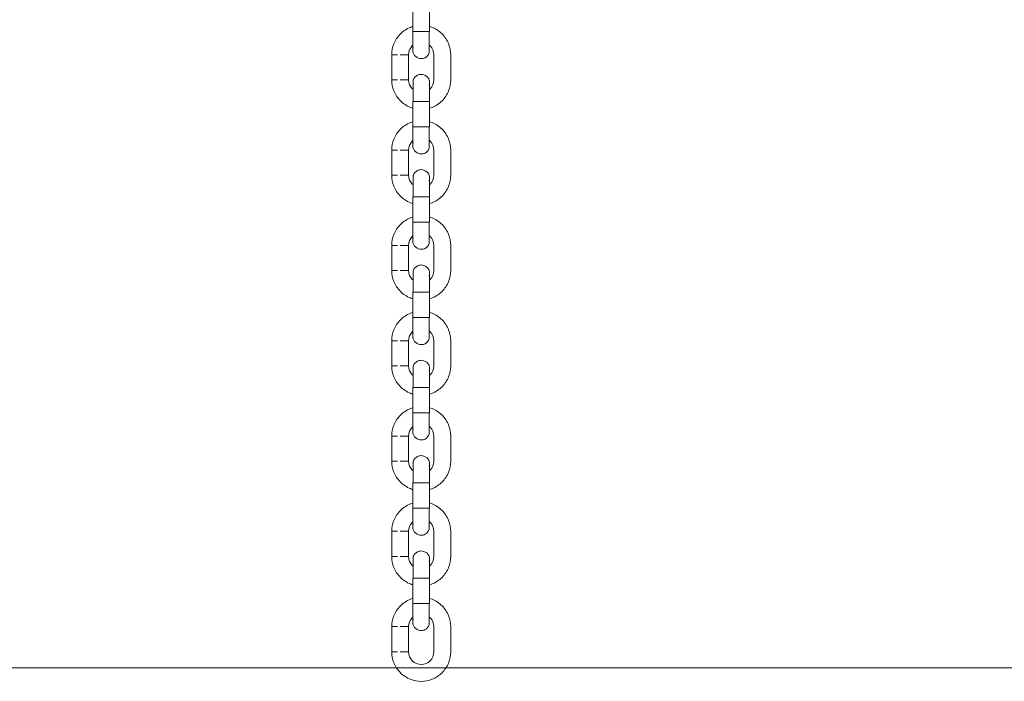
# Model space of a CAD drawing. Units: millimetres. Extents: x 12 to 284, y 10 to 190.
# Drawn here: x 179 to 181, y 140 to 142 of the extents above; entities that cross this region are included whole.
import ezdxf

# ---------------------------------------------------------------- set-up
doc = ezdxf.new("R2010")
doc.units = ezdxf.units.MM
doc.header["$MEASUREMENT"] = 0
doc.layers.add('Draufsicht', color=7, linetype='Continuous', lineweight=0)

msp = doc.modelspace()

# ---------------------------------------------------------------- linework, layer by layer
at = {"layer": 'Draufsicht', "color": 7, "lineweight": 18}
for p, q in [((180.1512, 141.4929), (180.1512, 141.538)), ((180.1812, 141.538), (180.1812, 141.4929)), ((180.1512, 141.4929), (180.1517, 141.4929)), ((180.1812, 141.4929), (180.1807, 141.4929)), ((180.1137, 141.4064), (180.1137, 141.4515)), ((180.1437, 141.4064), (180.1437, 141.4515)), ((180.1887, 141.4064), (180.1887, 141.4515)), ((180.2187, 141.4515), (180.2187, 141.4064)), ((180.1512, 141.323), (180.1512, 141.368)), ((180.1805, 141.368), (180.1812, 141.3675)), ((180.1812, 141.368), (180.1812, 141.323)), ((180.1512, 141.323), (180.1517, 141.323)), ((180.1812, 141.323), (180.1807, 141.323)), ((180.1137, 141.2365), (180.1137, 141.2815)), ((180.1437, 141.2365), (180.1437, 141.2815)), ((180.1887, 141.2365), (180.1887, 141.2815)), ((180.2187, 141.2815), (180.2187, 141.2365)), ((180.1512, 141.153), (180.1512, 141.198)), ((180.1805, 141.198), (180.1813, 141.1975)), ((180.1812, 141.198), (180.1812, 141.153)), ((180.1512, 141.153), (180.1517, 141.153)), ((180.1812, 141.153), (180.1807, 141.153)), ((180.1137, 141.0665), (180.1137, 141.1115)), ((180.1437, 141.0665), (180.1437, 141.1115)), ((180.1887, 141.0665), (180.1887, 141.1115)), ((180.2187, 141.1115), (180.2187, 141.0665)), ((180.1512, 140.983), (180.1512, 141.028)), ((180.1805, 141.028), (180.1812, 141.0275)), ((180.1812, 141.028), (180.1812, 140.983)), ((180.1512, 140.983), (180.1517, 140.983)), ((180.1812, 140.983), (180.1807, 140.983)), ((180.1137, 140.8965), (180.1137, 140.9414)), ((180.1437, 140.8965), (180.1437, 140.9414)), ((180.1887, 140.8965), (180.1887, 140.9414)), ((180.2187, 140.9414), (180.2187, 140.8965)), ((180.1512, 140.8129), (180.1512, 140.8579)), ((180.1805, 140.8579), (180.1812, 140.8575)), ((180.1812, 140.8579), (180.1812, 140.8129)), ((180.1512, 140.8129), (180.1517, 140.8129)), ((180.1812, 140.8129), (180.1807, 140.8129)), ((180.1137, 140.7264), (180.1137, 140.7714)), ((180.1437, 140.7264), (180.1437, 140.7714)), ((180.1887, 140.7264), (180.1887, 140.7714)), ((180.2187, 140.7714), (180.2187, 140.7264)), ((180.1812, 140.7214), (180.1812, 140.7215)), ((180.1512, 140.6429), (180.1512, 140.688)), ((180.1805, 140.688), (180.1812, 140.6875)), ((180.1812, 140.688), (180.1812, 140.6429)), ((180.1512, 140.6429), (180.1517, 140.6429)), ((180.1812, 140.6429), (180.1807, 140.6429)), ((180.1137, 140.5564), (180.1137, 140.6015)), ((180.1437, 140.5564), (180.1437, 140.6015)), ((180.1887, 140.5564), (180.1887, 140.6015)), ((180.2187, 140.6015), (180.2187, 140.5564)), ((180.1812, 140.5513), (180.1812, 140.5516)), ((180.1512, 140.473), (180.1512, 140.518)), ((180.1805, 140.518), (180.1813, 140.5175)), ((180.1812, 140.518), (180.1812, 140.473)), ((180.1512, 140.473), (180.1517, 140.473)), ((180.1812, 140.473), (180.1808, 140.473)), ((180.1137, 140.3865), (180.1137, 140.4315)), ((180.1437, 140.3865), (180.1437, 140.4315)), ((180.1887, 140.3865), (180.1887, 140.4315)), ((180.2187, 140.4315), (180.2187, 140.3865)), ((49.4256, 140.3577), (220.8587, 140.3577))]:
    msp.add_line(p, q, dxfattribs=at)
for points in [[(180.1519, 141.4641), (180.1512, 141.4605), (180.1512, 141.4595)], [(180.1805, 141.3968), (180.1812, 141.4004), (180.1812, 141.401)], [(180.1519, 141.368), (180.1516, 141.368), (180.1514, 141.368), (180.1513, 141.368), (180.1512, 141.368)], [(180.1519, 141.2941), (180.1512, 141.2905), (180.1512, 141.2894)], [(180.1805, 141.2268), (180.1812, 141.2304), (180.1812, 141.231)], [(180.1519, 141.198), (180.1516, 141.198), (180.1514, 141.198), (180.1513, 141.198), (180.1512, 141.198)], [(180.1519, 141.1241), (180.1512, 141.1205), (180.1512, 141.1196)], [(180.1805, 141.0568), (180.1812, 141.0604), (180.1812, 141.061)], [(180.1519, 141.028), (180.1516, 141.028), (180.1514, 141.028), (180.1513, 141.028), (180.1512, 141.028)], [(180.1519, 140.9541), (180.1512, 140.9505), (180.1512, 140.9497)], [(180.1805, 140.8868), (180.1812, 140.8904), (180.1812, 140.891)], [(180.1519, 140.8579), (180.1516, 140.8579), (180.1514, 140.8579), (180.1513, 140.8579), (180.1512, 140.8579)], [(180.1519, 140.7841), (180.1512, 140.7805), (180.1512, 140.7797)], [(180.1805, 140.7168), (180.1812, 140.7204), (180.1812, 140.721)], [(180.1519, 140.688), (180.1516, 140.688), (180.1514, 140.688), (180.1513, 140.688), (180.1512, 140.688)], [(180.1519, 140.6141), (180.1512, 140.6105), (180.1512, 140.6097)], [(180.1805, 140.5468), (180.1812, 140.5504), (180.1812, 140.551)], [(180.1519, 140.518), (180.1516, 140.518), (180.1514, 140.518), (180.1513, 140.518), (180.1512, 140.518)], [(180.1519, 140.4441), (180.1512, 140.4405), (180.1512, 140.4395)]]:
    msp.add_lwpolyline(points, dxfattribs=at)
for points, knots in [([(180.1137, 141.4515), (180.1137, 141.4581), (180.115, 141.4646), (180.1174, 141.4708), (180.12, 141.4774), (180.124, 141.4835), (180.1291, 141.4886), (180.1342, 141.4937), (180.1402, 141.4976), (180.1469, 141.5003), (180.1483, 141.5008), (180.1497, 141.5013), (180.1512, 141.5018)], [0, 0, 0, 0, 1, 1, 1, 2, 2, 2, 3, 3, 3, 4, 4, 4, 4]), ([(180.1813, 141.5017), (180.1827, 141.5013), (180.1841, 141.5008), (180.1855, 141.5003), (180.1922, 141.4976), (180.1983, 141.4937), (180.2033, 141.4886), (180.2084, 141.4835), (180.2124, 141.4774), (180.215, 141.4708), (180.2175, 141.4646), (180.2187, 141.4581), (180.2187, 141.4515)], [0, 0, 0, 0, 1, 1, 1, 2, 2, 2, 3, 3, 3, 4, 4, 4, 4]), ([(180.1512, 141.4595), (180.1512, 141.4597), (180.1512, 141.4602), (180.1512, 141.4611), (180.1512, 141.4627), (180.1512, 141.4655), (180.1512, 141.4693), (180.1512, 141.4756), (180.1512, 141.4841), (180.1512, 141.4929)], [0, 0, 0, 0, 1, 1, 1, 2, 2, 2, 3, 3, 3, 3]), ([(180.1805, 141.4929), (180.1805, 141.4866), (180.1805, 141.4802), (180.1805, 141.4739), (180.1805, 141.4707), (180.1805, 141.4675), (180.1805, 141.4644), (180.1805, 141.4628), (180.1805, 141.4612), (180.1805, 141.4596), (180.1805, 141.458), (180.1795, 141.4518), (180.1805, 141.4548)], [0, 0, 0, 0, 1, 1, 1, 2, 2, 2, 3, 3, 3, 4, 4, 4, 4]), ([(180.1512, 141.4682), (180.1509, 141.468), (180.1506, 141.4677), (180.1503, 141.4674), (180.1461, 141.4631), (180.1437, 141.4574), (180.1437, 141.4515)], [0, 0, 0, 0, 1, 1, 1, 2, 2, 2, 2]), ([(180.1887, 141.4515), (180.1887, 141.4574), (180.1863, 141.4631), (180.1821, 141.4674), (180.1816, 141.4678), (180.1812, 141.4683), (180.1807, 141.4687)], [0, 0, 0, 0, 1, 1, 1, 2, 2, 2, 2]), ([(180.1287, 141.4515), (180.1312, 141.4515), (180.1337, 141.4515), (180.1362, 141.4515), (180.1375, 141.4515), (180.1387, 141.4515), (180.14, 141.4515), (180.1406, 141.4515), (180.1412, 141.4515), (180.1418, 141.4515), (180.1425, 141.4515), (180.1449, 141.4515), (180.1437, 141.4515)], [0, 0, 0, 0, 1, 1, 1, 2, 2, 2, 3, 3, 3, 4, 4, 4, 4]), ([(180.1805, 141.4548), (180.1792, 141.451), (180.1766, 141.4479), (180.173, 141.4461), (180.1709, 141.445), (180.1686, 141.4445), (180.1662, 141.4445), (180.1646, 141.4445), (180.1631, 141.4447), (180.1616, 141.4452), (180.1578, 141.4464), (180.1547, 141.4491), (180.1528, 141.4526), (180.1522, 141.4539), (180.1518, 141.4552), (180.1515, 141.4565), (180.1514, 141.4572), (180.1513, 141.4578), (180.1512, 141.4585), (180.1512, 141.4594), (180.1512, 141.4595), (180.1512, 141.4595)], [0, 0, 0, 0, 1, 1, 1, 2, 2, 2, 3, 3, 3, 4, 4, 4, 5, 5, 5, 6, 6, 6, 7, 7, 7, 7]), ([(180.1519, 141.4061), (180.1532, 141.4099), (180.1559, 141.413), (180.1594, 141.4148), (180.1615, 141.4159), (180.1638, 141.4164), (180.1662, 141.4164), (180.1678, 141.4164), (180.1693, 141.4162), (180.1708, 141.4157), (180.1746, 141.4145), (180.1778, 141.4118), (180.1796, 141.4083), (180.1802, 141.407), (180.1807, 141.4057), (180.1809, 141.4044), (180.181, 141.4037), (180.1811, 141.4031), (180.1812, 141.4024), (180.1812, 141.4015), (180.1812, 141.4014), (180.1812, 141.4014)], [0, 0, 0, 0, 1, 1, 1, 2, 2, 2, 3, 3, 3, 4, 4, 4, 5, 5, 5, 6, 6, 6, 7, 7, 7, 7]), ([(180.1512, 141.3561), (180.1497, 141.3566), (180.1483, 141.3571), (180.1469, 141.3576), (180.1402, 141.3603), (180.1342, 141.3643), (180.1291, 141.3693), (180.124, 141.3744), (180.12, 141.3805), (180.1174, 141.3871), (180.115, 141.3933), (180.1137, 141.3998), (180.1137, 141.4064)], [0, 0, 0, 0, 1, 1, 1, 2, 2, 2, 3, 3, 3, 4, 4, 4, 4]), ([(180.1287, 141.4064), (180.1312, 141.4064), (180.1337, 141.4064), (180.1362, 141.4064), (180.1375, 141.4064), (180.1387, 141.4064), (180.14, 141.4064), (180.1406, 141.4064), (180.1412, 141.4064), (180.1418, 141.4064), (180.1425, 141.4064), (180.1449, 141.4064), (180.1437, 141.4064)], [0, 0, 0, 0, 1, 1, 1, 2, 2, 2, 3, 3, 3, 4, 4, 4, 4]), ([(180.1437, 141.4064), (180.1437, 141.4005), (180.1461, 141.3948), (180.1503, 141.3905), (180.1508, 141.39), (180.1514, 141.3895), (180.1519, 141.3891)], [0, 0, 0, 0, 1, 1, 1, 2, 2, 2, 2]), ([(180.1519, 141.368), (180.1519, 141.3743), (180.1519, 141.3807), (180.1519, 141.387), (180.1519, 141.3902), (180.1519, 141.3934), (180.1519, 141.3966), (180.1519, 141.3982), (180.1519, 141.3997), (180.1519, 141.4013), (180.1519, 141.4025), (180.1519, 141.4037), (180.1519, 141.405), (180.1519, 141.4053), (180.1512, 141.4061), (180.1519, 141.4061)], [0, 0, 0, 0, 1, 1, 1, 2, 2, 2, 3, 3, 3, 4, 4, 4, 5, 5, 5, 5]), ([(180.1812, 141.4014), (180.1812, 141.4012), (180.1812, 141.4007), (180.1812, 141.3998), (180.1812, 141.3982), (180.1812, 141.3954), (180.1812, 141.3916), (180.1812, 141.3853), (180.1812, 141.3768), (180.1812, 141.368)], [0, 0, 0, 0, 1, 1, 1, 2, 2, 2, 3, 3, 3, 3]), ([(180.2187, 141.4064), (180.2187, 141.3998), (180.2175, 141.3933), (180.215, 141.3871), (180.2124, 141.3805), (180.2084, 141.3744), (180.2033, 141.3693), (180.1983, 141.3643), (180.1922, 141.3603), (180.1855, 141.3576), (180.1841, 141.3571), (180.1827, 141.3566), (180.1813, 141.3562)], [0, 0, 0, 0, 1, 1, 1, 2, 2, 2, 3, 3, 3, 4, 4, 4, 4]), ([(180.1814, 141.3898), (180.1816, 141.3901), (180.1819, 141.3903), (180.1821, 141.3905), (180.1863, 141.3948), (180.1887, 141.4005), (180.1887, 141.4064)], [0, 0, 0, 0, 1, 1, 1, 2, 2, 2, 2]), ([(180.1137, 141.2815), (180.1137, 141.2881), (180.115, 141.2946), (180.1174, 141.3008), (180.12, 141.3074), (180.124, 141.3135), (180.1291, 141.3186), (180.1342, 141.3236), (180.1402, 141.3276), (180.1469, 141.3303), (180.1483, 141.3308), (180.1498, 141.3314), (180.1513, 141.3318)], [0, 0, 0, 0, 1, 1, 1, 2, 2, 2, 3, 3, 3, 4, 4, 4, 4]), ([(180.1812, 141.3318), (180.1827, 141.3313), (180.1841, 141.3308), (180.1855, 141.3303), (180.1922, 141.3276), (180.1983, 141.3236), (180.2033, 141.3186), (180.2084, 141.3135), (180.2124, 141.3074), (180.215, 141.3008), (180.2175, 141.2946), (180.2187, 141.2881), (180.2187, 141.2815)], [0, 0, 0, 0, 1, 1, 1, 2, 2, 2, 3, 3, 3, 4, 4, 4, 4]), ([(180.1512, 141.2895), (180.1512, 141.2897), (180.1512, 141.2902), (180.1512, 141.2911), (180.1512, 141.2927), (180.1512, 141.2955), (180.1512, 141.2993), (180.1512, 141.3056), (180.1512, 141.3141), (180.1512, 141.323)], [0, 0, 0, 0, 1, 1, 1, 2, 2, 2, 3, 3, 3, 3]), ([(180.1805, 141.323), (180.1805, 141.3166), (180.1805, 141.3102), (180.1805, 141.3039), (180.1805, 141.3007), (180.1805, 141.2975), (180.1805, 141.2944), (180.1805, 141.2928), (180.1805, 141.2912), (180.1805, 141.2896), (180.1805, 141.288), (180.1795, 141.2818), (180.1805, 141.2848)], [0, 0, 0, 0, 1, 1, 1, 2, 2, 2, 3, 3, 3, 4, 4, 4, 4]), ([(180.1514, 141.2984), (180.151, 141.2981), (180.1506, 141.2977), (180.1503, 141.2974), (180.1461, 141.2931), (180.1437, 141.2874), (180.1437, 141.2815)], [0, 0, 0, 0, 1, 1, 1, 2, 2, 2, 2]), ([(180.1805, 141.2848), (180.1792, 141.281), (180.1766, 141.2779), (180.173, 141.2761), (180.1709, 141.275), (180.1686, 141.2745), (180.1662, 141.2745), (180.1646, 141.2745), (180.1631, 141.2747), (180.1616, 141.2752), (180.1578, 141.2764), (180.1547, 141.2791), (180.1528, 141.2826), (180.1522, 141.2839), (180.1518, 141.2852), (180.1515, 141.2865), (180.1514, 141.2872), (180.1513, 141.2878), (180.1512, 141.2885), (180.1512, 141.2894), (180.1512, 141.2895), (180.1512, 141.2895)], [0, 0, 0, 0, 1, 1, 1, 2, 2, 2, 3, 3, 3, 4, 4, 4, 5, 5, 5, 6, 6, 6, 7, 7, 7, 7]), ([(180.1887, 141.2815), (180.1887, 141.2874), (180.1863, 141.2931), (180.1821, 141.2974), (180.1816, 141.2979), (180.181, 141.2984), (180.1805, 141.2988)], [0, 0, 0, 0, 1, 1, 1, 2, 2, 2, 2]), ([(180.1287, 141.2815), (180.1312, 141.2815), (180.1337, 141.2815), (180.1362, 141.2815), (180.1375, 141.2815), (180.1387, 141.2815), (180.14, 141.2815), (180.1406, 141.2815), (180.1412, 141.2815), (180.1418, 141.2815), (180.1425, 141.2815), (180.1449, 141.2815), (180.1437, 141.2815)], [0, 0, 0, 0, 1, 1, 1, 2, 2, 2, 3, 3, 3, 4, 4, 4, 4]), ([(180.1514, 141.1861), (180.1499, 141.1865), (180.1484, 141.1871), (180.1469, 141.1876), (180.1402, 141.1903), (180.1342, 141.1942), (180.1291, 141.1993), (180.124, 141.2044), (180.12, 141.2105), (180.1174, 141.2171), (180.115, 141.2233), (180.1137, 141.2298), (180.1137, 141.2365)], [0, 0, 0, 0, 1, 1, 1, 2, 2, 2, 3, 3, 3, 4, 4, 4, 4]), ([(180.1287, 141.2365), (180.1312, 141.2365), (180.1337, 141.2365), (180.1362, 141.2365), (180.1375, 141.2365), (180.1387, 141.2365), (180.14, 141.2365), (180.1406, 141.2365), (180.1412, 141.2365), (180.1418, 141.2365), (180.1425, 141.2365), (180.1449, 141.2365), (180.1437, 141.2365)], [0, 0, 0, 0, 1, 1, 1, 2, 2, 2, 3, 3, 3, 4, 4, 4, 4]), ([(180.1437, 141.2365), (180.1437, 141.2305), (180.1461, 141.2248), (180.1503, 141.2205), (180.1508, 141.22), (180.1514, 141.2195), (180.1519, 141.219)], [0, 0, 0, 0, 1, 1, 1, 2, 2, 2, 2]), ([(180.1519, 141.198), (180.1519, 141.2043), (180.1519, 141.2107), (180.1519, 141.217), (180.1519, 141.2202), (180.1519, 141.2234), (180.1519, 141.2266), (180.1519, 141.2282), (180.1519, 141.2297), (180.1519, 141.2313), (180.1519, 141.2325), (180.1519, 141.2337), (180.1519, 141.235), (180.1519, 141.2353), (180.1512, 141.2361), (180.1519, 141.2361)], [0, 0, 0, 0, 1, 1, 1, 2, 2, 2, 3, 3, 3, 4, 4, 4, 5, 5, 5, 5]), ([(180.1519, 141.2361), (180.1532, 141.2399), (180.1559, 141.243), (180.1594, 141.2448), (180.1615, 141.2459), (180.1638, 141.2465), (180.1662, 141.2465), (180.1678, 141.2465), (180.1693, 141.2462), (180.1708, 141.2457), (180.1746, 141.2445), (180.1778, 141.2418), (180.1796, 141.2383), (180.1802, 141.237), (180.1807, 141.2357), (180.1809, 141.2344), (180.181, 141.2337), (180.1811, 141.2331), (180.1812, 141.2324), (180.1812, 141.2319), (180.1812, 141.2317), (180.1812, 141.2316)], [0, 0, 0, 0, 1, 1, 1, 2, 2, 2, 3, 3, 3, 4, 4, 4, 5, 5, 5, 6, 6, 6, 7, 7, 7, 7]), ([(180.1519, 141.2361), (180.1527, 141.2361), (180.1519, 141.2353), (180.1519, 141.235), (180.1519, 141.2337), (180.1519, 141.2325), (180.1519, 141.2313), (180.1519, 141.2297), (180.1519, 141.2282), (180.1519, 141.2266), (180.1519, 141.2234), (180.1519, 141.2202), (180.1519, 141.217), (180.1519, 141.2107), (180.1519, 141.2043), (180.1519, 141.198)], [0, 0, 0, 0, 1, 1, 1, 2, 2, 2, 3, 3, 3, 4, 4, 4, 5, 5, 5, 5]), ([(180.2187, 141.2365), (180.2187, 141.2298), (180.2175, 141.2233), (180.215, 141.2171), (180.2124, 141.2105), (180.2084, 141.2044), (180.2033, 141.1993), (180.1983, 141.1942), (180.1922, 141.1903), (180.1855, 141.1876), (180.1841, 141.1871), (180.1827, 141.1866), (180.1813, 141.1862)], [0, 0, 0, 0, 1, 1, 1, 2, 2, 2, 3, 3, 3, 4, 4, 4, 4]), ([(180.1814, 141.2198), (180.1816, 141.2201), (180.1819, 141.2203), (180.1821, 141.2205), (180.1863, 141.2248), (180.1887, 141.2305), (180.1887, 141.2365)], [0, 0, 0, 0, 1, 1, 1, 2, 2, 2, 2]), ([(180.1812, 141.2314), (180.1812, 141.2312), (180.1812, 141.2307), (180.1812, 141.2298), (180.1812, 141.2282), (180.1812, 141.2254), (180.1812, 141.2216), (180.1812, 141.2153), (180.1812, 141.2068), (180.1812, 141.198)], [0, 0, 0, 0, 1, 1, 1, 2, 2, 2, 3, 3, 3, 3]), ([(180.1137, 141.1115), (180.1137, 141.1181), (180.115, 141.1246), (180.1174, 141.1308), (180.12, 141.1375), (180.124, 141.1435), (180.1291, 141.1486), (180.1342, 141.1536), (180.1402, 141.1576), (180.1469, 141.1603), (180.1483, 141.1608), (180.1498, 141.1614), (180.1513, 141.1618)], [0, 0, 0, 0, 1, 1, 1, 2, 2, 2, 3, 3, 3, 4, 4, 4, 4]), ([(180.1512, 141.1195), (180.1512, 141.1197), (180.1512, 141.1202), (180.1512, 141.1211), (180.1512, 141.1227), (180.1512, 141.1255), (180.1512, 141.1293), (180.1512, 141.1356), (180.1512, 141.1441), (180.1512, 141.153)], [0, 0, 0, 0, 1, 1, 1, 2, 2, 2, 3, 3, 3, 3]), ([(180.1805, 141.153), (180.1805, 141.1466), (180.1805, 141.1402), (180.1805, 141.1339), (180.1805, 141.1307), (180.1805, 141.1275), (180.1805, 141.1243), (180.1805, 141.1228), (180.1805, 141.1212), (180.1805, 141.1196), (180.1805, 141.118), (180.1795, 141.1118), (180.1805, 141.1148)], [0, 0, 0, 0, 1, 1, 1, 2, 2, 2, 3, 3, 3, 4, 4, 4, 4]), ([(180.1815, 141.1617), (180.1829, 141.1613), (180.1842, 141.1608), (180.1855, 141.1603), (180.1922, 141.1576), (180.1983, 141.1536), (180.2033, 141.1486), (180.2084, 141.1435), (180.2124, 141.1375), (180.215, 141.1308), (180.2175, 141.1246), (180.2187, 141.1181), (180.2187, 141.1115)], [0, 0, 0, 0, 1, 1, 1, 2, 2, 2, 3, 3, 3, 4, 4, 4, 4]), ([(180.1514, 141.1284), (180.151, 141.128), (180.1506, 141.1277), (180.1503, 141.1274), (180.1461, 141.1231), (180.1437, 141.1174), (180.1437, 141.1115)], [0, 0, 0, 0, 1, 1, 1, 2, 2, 2, 2]), ([(180.1805, 141.1148), (180.1792, 141.111), (180.1766, 141.1079), (180.173, 141.1061), (180.1709, 141.105), (180.1686, 141.1044), (180.1662, 141.1044), (180.1646, 141.1044), (180.1631, 141.1047), (180.1616, 141.1052), (180.1578, 141.1064), (180.1547, 141.1091), (180.1528, 141.1126), (180.1522, 141.1139), (180.1518, 141.1152), (180.1515, 141.1165), (180.1514, 141.1172), (180.1513, 141.1178), (180.1512, 141.1185), (180.1512, 141.1194), (180.1512, 141.1195), (180.1512, 141.1195)], [0, 0, 0, 0, 1, 1, 1, 2, 2, 2, 3, 3, 3, 4, 4, 4, 5, 5, 5, 6, 6, 6, 7, 7, 7, 7]), ([(180.1887, 141.1115), (180.1887, 141.1174), (180.1863, 141.1231), (180.1821, 141.1274), (180.1816, 141.1279), (180.1811, 141.1284), (180.1805, 141.1288)], [0, 0, 0, 0, 1, 1, 1, 2, 2, 2, 2]), ([(180.1287, 141.1115), (180.1312, 141.1115), (180.1337, 141.1115), (180.1362, 141.1115), (180.1375, 141.1115), (180.1387, 141.1115), (180.14, 141.1115), (180.1406, 141.1115), (180.1412, 141.1115), (180.1418, 141.1115), (180.1425, 141.1115), (180.1449, 141.1115), (180.1437, 141.1115)], [0, 0, 0, 0, 1, 1, 1, 2, 2, 2, 3, 3, 3, 4, 4, 4, 4]), ([(180.1512, 141.0161), (180.1497, 141.0166), (180.1483, 141.0171), (180.1469, 141.0176), (180.1402, 141.0203), (180.1342, 141.0243), (180.1291, 141.0293), (180.124, 141.0344), (180.12, 141.0405), (180.1174, 141.0471), (180.115, 141.0533), (180.1137, 141.0598), (180.1137, 141.0665)], [0, 0, 0, 0, 1, 1, 1, 2, 2, 2, 3, 3, 3, 4, 4, 4, 4]), ([(180.1287, 141.0665), (180.1312, 141.0665), (180.1337, 141.0665), (180.1362, 141.0665), (180.1375, 141.0665), (180.1387, 141.0665), (180.14, 141.0665), (180.1406, 141.0665), (180.1412, 141.0665), (180.1418, 141.0665), (180.1425, 141.0665), (180.1449, 141.0665), (180.1437, 141.0665)], [0, 0, 0, 0, 1, 1, 1, 2, 2, 2, 3, 3, 3, 4, 4, 4, 4]), ([(180.1437, 141.0665), (180.1437, 141.0605), (180.1461, 141.0548), (180.1503, 141.0505), (180.1508, 141.05), (180.1514, 141.0495), (180.1519, 141.049)], [0, 0, 0, 0, 1, 1, 1, 2, 2, 2, 2]), ([(180.1519, 141.028), (180.1519, 141.0343), (180.1519, 141.0407), (180.1519, 141.047), (180.1519, 141.0502), (180.1519, 141.0534), (180.1519, 141.0566), (180.1519, 141.0581), (180.1519, 141.0597), (180.1519, 141.0613), (180.1519, 141.0625), (180.1519, 141.0638), (180.1519, 141.065), (180.1519, 141.0653), (180.1512, 141.0661), (180.1519, 141.0661)], [0, 0, 0, 0, 1, 1, 1, 2, 2, 2, 3, 3, 3, 4, 4, 4, 5, 5, 5, 5]), ([(180.1519, 141.0661), (180.1532, 141.0699), (180.1559, 141.073), (180.1594, 141.0748), (180.1615, 141.0759), (180.1638, 141.0765), (180.1662, 141.0765), (180.1678, 141.0765), (180.1693, 141.0762), (180.1708, 141.0757), (180.1746, 141.0745), (180.1778, 141.0718), (180.1796, 141.0683), (180.1802, 141.067), (180.1807, 141.0657), (180.1809, 141.0644), (180.181, 141.0637), (180.1811, 141.0631), (180.1812, 141.0624), (180.1812, 141.0619), (180.1812, 141.0616), (180.1812, 141.0615)], [0, 0, 0, 0, 1, 1, 1, 2, 2, 2, 3, 3, 3, 4, 4, 4, 5, 5, 5, 6, 6, 6, 7, 7, 7, 7]), ([(180.1812, 141.0614), (180.1812, 141.0612), (180.1812, 141.0607), (180.1812, 141.0598), (180.1812, 141.0582), (180.1812, 141.0554), (180.1812, 141.0516), (180.1812, 141.0453), (180.1812, 141.0368), (180.1812, 141.028)], [0, 0, 0, 0, 1, 1, 1, 2, 2, 2, 3, 3, 3, 3]), ([(180.1813, 141.0498), (180.1816, 141.05), (180.1819, 141.0503), (180.1821, 141.0505), (180.1863, 141.0548), (180.1887, 141.0605), (180.1887, 141.0665)], [0, 0, 0, 0, 1, 1, 1, 2, 2, 2, 2]), ([(180.2187, 141.0665), (180.2187, 141.0598), (180.2175, 141.0533), (180.215, 141.0471), (180.2124, 141.0405), (180.2084, 141.0344), (180.2033, 141.0293), (180.1983, 141.0243), (180.1922, 141.0203), (180.1855, 141.0176), (180.1842, 141.0171), (180.1828, 141.0166), (180.1814, 141.0162)], [0, 0, 0, 0, 1, 1, 1, 2, 2, 2, 3, 3, 3, 4, 4, 4, 4]), ([(180.1137, 140.9414), (180.1137, 140.9481), (180.115, 140.9546), (180.1174, 140.9608), (180.12, 140.9674), (180.124, 140.9735), (180.1291, 140.9786), (180.1342, 140.9836), (180.1402, 140.9876), (180.1469, 140.9903), (180.1483, 140.9908), (180.1497, 140.9913), (180.1512, 140.9918)], [0, 0, 0, 0, 1, 1, 1, 2, 2, 2, 3, 3, 3, 4, 4, 4, 4]), ([(180.1812, 140.9918), (180.1827, 140.9913), (180.1841, 140.9908), (180.1855, 140.9903), (180.1922, 140.9876), (180.1983, 140.9836), (180.2033, 140.9786), (180.2084, 140.9735), (180.2124, 140.9674), (180.215, 140.9608), (180.2175, 140.9546), (180.2187, 140.9481), (180.2187, 140.9414)], [0, 0, 0, 0, 1, 1, 1, 2, 2, 2, 3, 3, 3, 4, 4, 4, 4]), ([(180.1512, 140.9495), (180.1512, 140.9497), (180.1512, 140.9502), (180.1512, 140.9511), (180.1512, 140.9527), (180.1512, 140.9555), (180.1512, 140.9593), (180.1512, 140.9656), (180.1512, 140.9741), (180.1512, 140.983)], [0, 0, 0, 0, 1, 1, 1, 2, 2, 2, 3, 3, 3, 3]), ([(180.1805, 140.983), (180.1805, 140.9766), (180.1805, 140.9702), (180.1805, 140.9639), (180.1805, 140.9607), (180.1805, 140.9575), (180.1805, 140.9543), (180.1805, 140.9528), (180.1805, 140.9512), (180.1805, 140.9496), (180.1805, 140.948), (180.1795, 140.9418), (180.1805, 140.9448)], [0, 0, 0, 0, 1, 1, 1, 2, 2, 2, 3, 3, 3, 4, 4, 4, 4]), ([(180.1514, 140.9584), (180.151, 140.9581), (180.1506, 140.9577), (180.1503, 140.9574), (180.1461, 140.9531), (180.1437, 140.9474), (180.1437, 140.9414)], [0, 0, 0, 0, 1, 1, 1, 2, 2, 2, 2]), ([(180.1887, 140.9414), (180.1887, 140.9474), (180.1863, 140.9531), (180.1821, 140.9574), (180.1816, 140.9579), (180.181, 140.9584), (180.1805, 140.9589)], [0, 0, 0, 0, 1, 1, 1, 2, 2, 2, 2]), ([(180.1287, 140.9414), (180.1312, 140.9414), (180.1337, 140.9414), (180.1362, 140.9414), (180.1375, 140.9414), (180.1387, 140.9414), (180.14, 140.9414), (180.1406, 140.9414), (180.1412, 140.9414), (180.1418, 140.9414), (180.1425, 140.9414), (180.1449, 140.9414), (180.1437, 140.9414)], [0, 0, 0, 0, 1, 1, 1, 2, 2, 2, 3, 3, 3, 4, 4, 4, 4]), ([(180.1805, 140.9448), (180.1792, 140.941), (180.1766, 140.9379), (180.173, 140.9361), (180.1709, 140.935), (180.1686, 140.9344), (180.1662, 140.9344), (180.1646, 140.9344), (180.1631, 140.9347), (180.1616, 140.9352), (180.1578, 140.9364), (180.1547, 140.9391), (180.1528, 140.9426), (180.1522, 140.9439), (180.1518, 140.9452), (180.1515, 140.9465), (180.1514, 140.9472), (180.1513, 140.9478), (180.1512, 140.9485), (180.1512, 140.9494), (180.1512, 140.9495), (180.1512, 140.9495)], [0, 0, 0, 0, 1, 1, 1, 2, 2, 2, 3, 3, 3, 4, 4, 4, 5, 5, 5, 6, 6, 6, 7, 7, 7, 7]), ([(180.1519, 140.8961), (180.1532, 140.8999), (180.1559, 140.903), (180.1594, 140.9048), (180.1615, 140.9059), (180.1638, 140.9065), (180.1662, 140.9065), (180.1678, 140.9065), (180.1693, 140.9062), (180.1708, 140.9057), (180.1746, 140.9045), (180.1778, 140.9018), (180.1796, 140.8983), (180.1802, 140.897), (180.1807, 140.8957), (180.1809, 140.8944), (180.181, 140.8937), (180.1811, 140.8931), (180.1812, 140.8924), (180.1812, 140.8915), (180.1812, 140.8914), (180.1812, 140.8914)], [0, 0, 0, 0, 1, 1, 1, 2, 2, 2, 3, 3, 3, 4, 4, 4, 5, 5, 5, 6, 6, 6, 7, 7, 7, 7]), ([(180.1512, 140.8461), (180.1497, 140.8466), (180.1483, 140.8471), (180.1469, 140.8476), (180.1402, 140.8503), (180.1342, 140.8543), (180.1291, 140.8593), (180.124, 140.8644), (180.12, 140.8705), (180.1174, 140.8771), (180.115, 140.8833), (180.1137, 140.8898), (180.1137, 140.8965)], [0, 0, 0, 0, 1, 1, 1, 2, 2, 2, 3, 3, 3, 4, 4, 4, 4]), ([(180.1287, 140.8965), (180.1312, 140.8965), (180.1337, 140.8965), (180.1362, 140.8965), (180.1375, 140.8965), (180.1387, 140.8965), (180.14, 140.8965), (180.1406, 140.8965), (180.1412, 140.8965), (180.1418, 140.8965), (180.1425, 140.8965), (180.1449, 140.8965), (180.1437, 140.8965)], [0, 0, 0, 0, 1, 1, 1, 2, 2, 2, 3, 3, 3, 4, 4, 4, 4]), ([(180.1437, 140.8965), (180.1437, 140.8905), (180.1461, 140.8848), (180.1503, 140.8805), (180.1508, 140.88), (180.1514, 140.8795), (180.1519, 140.8791)], [0, 0, 0, 0, 1, 1, 1, 2, 2, 2, 2]), ([(180.1519, 140.8579), (180.1519, 140.8643), (180.1519, 140.8707), (180.1519, 140.877), (180.1519, 140.8802), (180.1519, 140.8834), (180.1519, 140.8866), (180.1519, 140.8881), (180.1519, 140.8897), (180.1519, 140.8913), (180.1519, 140.8925), (180.1519, 140.8938), (180.1519, 140.895), (180.1519, 140.8953), (180.1512, 140.8961), (180.1519, 140.8961)], [0, 0, 0, 0, 1, 1, 1, 2, 2, 2, 3, 3, 3, 4, 4, 4, 5, 5, 5, 5]), ([(180.1812, 140.8797), (180.1815, 140.88), (180.1818, 140.8802), (180.1821, 140.8805), (180.1863, 140.8848), (180.1887, 140.8905), (180.1887, 140.8965)], [0, 0, 0, 0, 1, 1, 1, 2, 2, 2, 2]), ([(180.1812, 140.8914), (180.1812, 140.8912), (180.1812, 140.8907), (180.1812, 140.8898), (180.1812, 140.8882), (180.1812, 140.8854), (180.1812, 140.8816), (180.1812, 140.8754), (180.1812, 140.8668), (180.1812, 140.8579)], [0, 0, 0, 0, 1, 1, 1, 2, 2, 2, 3, 3, 3, 3]), ([(180.2187, 140.8965), (180.2187, 140.8898), (180.2175, 140.8833), (180.215, 140.8771), (180.2124, 140.8705), (180.2084, 140.8644), (180.2033, 140.8593), (180.1983, 140.8543), (180.1922, 140.8503), (180.1855, 140.8476), (180.1841, 140.8471), (180.1827, 140.8466), (180.1813, 140.8462)], [0, 0, 0, 0, 1, 1, 1, 2, 2, 2, 3, 3, 3, 4, 4, 4, 4]), ([(180.1137, 140.7714), (180.1137, 140.7781), (180.115, 140.7846), (180.1174, 140.7908), (180.12, 140.7974), (180.124, 140.8035), (180.1291, 140.8086), (180.1342, 140.8137), (180.1402, 140.8176), (180.1469, 140.8203), (180.1483, 140.8208), (180.1497, 140.8213), (180.1512, 140.8218)], [0, 0, 0, 0, 1, 1, 1, 2, 2, 2, 3, 3, 3, 4, 4, 4, 4]), ([(180.1814, 140.8217), (180.1828, 140.8213), (180.1842, 140.8208), (180.1855, 140.8203), (180.1922, 140.8176), (180.1983, 140.8137), (180.2033, 140.8086), (180.2084, 140.8035), (180.2124, 140.7974), (180.215, 140.7908), (180.2175, 140.7846), (180.2187, 140.7781), (180.2187, 140.7714)], [0, 0, 0, 0, 1, 1, 1, 2, 2, 2, 3, 3, 3, 4, 4, 4, 4]), ([(180.1512, 140.7795), (180.1512, 140.7797), (180.1512, 140.7802), (180.1512, 140.7811), (180.1512, 140.7827), (180.1512, 140.7855), (180.1512, 140.7893), (180.1512, 140.7956), (180.1512, 140.8041), (180.1512, 140.8129)], [0, 0, 0, 0, 1, 1, 1, 2, 2, 2, 3, 3, 3, 3]), ([(180.1805, 140.8129), (180.1805, 140.8066), (180.1805, 140.8002), (180.1805, 140.7939), (180.1805, 140.7907), (180.1805, 140.7875), (180.1805, 140.7844), (180.1805, 140.7828), (180.1805, 140.7812), (180.1805, 140.7796), (180.1805, 140.778), (180.1795, 140.7718), (180.1805, 140.7748)], [0, 0, 0, 0, 1, 1, 1, 2, 2, 2, 3, 3, 3, 4, 4, 4, 4]), ([(180.1513, 140.7883), (180.151, 140.788), (180.1506, 140.7877), (180.1503, 140.7874), (180.1461, 140.7831), (180.1437, 140.7774), (180.1437, 140.7714)], [0, 0, 0, 0, 1, 1, 1, 2, 2, 2, 2]), ([(180.1805, 140.7748), (180.1792, 140.771), (180.1766, 140.7679), (180.173, 140.7661), (180.1709, 140.765), (180.1686, 140.7645), (180.1662, 140.7645), (180.1646, 140.7645), (180.1631, 140.7647), (180.1616, 140.7652), (180.1578, 140.7664), (180.1547, 140.7691), (180.1528, 140.7726), (180.1522, 140.7739), (180.1518, 140.7752), (180.1515, 140.7765), (180.1514, 140.7772), (180.1513, 140.7778), (180.1512, 140.7785), (180.1512, 140.779), (180.1512, 140.7793), (180.1512, 140.7794)], [0, 0, 0, 0, 1, 1, 1, 2, 2, 2, 3, 3, 3, 4, 4, 4, 5, 5, 5, 6, 6, 6, 7, 7, 7, 7]), ([(180.1887, 140.7714), (180.1887, 140.7774), (180.1863, 140.7831), (180.1821, 140.7874), (180.1816, 140.7879), (180.181, 140.7884), (180.1805, 140.7889)], [0, 0, 0, 0, 1, 1, 1, 2, 2, 2, 2]), ([(180.1287, 140.7714), (180.1312, 140.7714), (180.1337, 140.7714), (180.1362, 140.7714), (180.1375, 140.7714), (180.1387, 140.7714), (180.14, 140.7714), (180.1406, 140.7714), (180.1412, 140.7714), (180.1418, 140.7714), (180.1425, 140.7714), (180.1449, 140.7714), (180.1437, 140.7714)], [0, 0, 0, 0, 1, 1, 1, 2, 2, 2, 3, 3, 3, 4, 4, 4, 4]), ([(180.1513, 140.6761), (180.1498, 140.6765), (180.1483, 140.6771), (180.1469, 140.6776), (180.1402, 140.6803), (180.1342, 140.6843), (180.1291, 140.6893), (180.124, 140.6944), (180.12, 140.7005), (180.1174, 140.7071), (180.115, 140.7133), (180.1137, 140.7198), (180.1137, 140.7264)], [0, 0, 0, 0, 1, 1, 1, 2, 2, 2, 3, 3, 3, 4, 4, 4, 4]), ([(180.1287, 140.7264), (180.1312, 140.7264), (180.1337, 140.7264), (180.1362, 140.7264), (180.1375, 140.7264), (180.1387, 140.7264), (180.14, 140.7264), (180.1406, 140.7264), (180.1412, 140.7264), (180.1418, 140.7264), (180.1425, 140.7264), (180.1449, 140.7264), (180.1437, 140.7264)], [0, 0, 0, 0, 1, 1, 1, 2, 2, 2, 3, 3, 3, 4, 4, 4, 4]), ([(180.1437, 140.7264), (180.1437, 140.7205), (180.1461, 140.7148), (180.1503, 140.7105), (180.1508, 140.71), (180.1514, 140.7095), (180.152, 140.709)], [0, 0, 0, 0, 1, 1, 1, 2, 2, 2, 2]), ([(180.1519, 140.7261), (180.1532, 140.7299), (180.1559, 140.733), (180.1594, 140.7348), (180.1615, 140.7359), (180.1638, 140.7364), (180.1662, 140.7364), (180.1678, 140.7364), (180.1693, 140.7362), (180.1708, 140.7357), (180.1746, 140.7345), (180.1778, 140.7318), (180.1796, 140.7283), (180.1802, 140.727), (180.1807, 140.7257), (180.1809, 140.7244), (180.181, 140.7237), (180.1811, 140.7231), (180.1812, 140.7224), (180.1812, 140.7219), (180.1812, 140.7217), (180.1812, 140.7215)], [0, 0, 0, 0, 1, 1, 1, 2, 2, 2, 3, 3, 3, 4, 4, 4, 5, 5, 5, 6, 6, 6, 7, 7, 7, 7]), ([(180.1813, 140.7097), (180.1816, 140.71), (180.1818, 140.7103), (180.1821, 140.7105), (180.1863, 140.7148), (180.1887, 140.7205), (180.1887, 140.7264)], [0, 0, 0, 0, 1, 1, 1, 2, 2, 2, 2]), ([(180.2187, 140.7264), (180.2187, 140.7198), (180.2175, 140.7133), (180.215, 140.7071), (180.2124, 140.7005), (180.2084, 140.6944), (180.2033, 140.6893), (180.1983, 140.6843), (180.1922, 140.6803), (180.1855, 140.6776), (180.1842, 140.6771), (180.1828, 140.6766), (180.1814, 140.6762)], [0, 0, 0, 0, 1, 1, 1, 2, 2, 2, 3, 3, 3, 4, 4, 4, 4]), ([(180.1519, 140.688), (180.1519, 140.6943), (180.1519, 140.7007), (180.1519, 140.707), (180.1519, 140.7102), (180.1519, 140.7134), (180.1519, 140.7166), (180.1519, 140.7182), (180.1519, 140.7197), (180.1519, 140.7213), (180.1519, 140.7225), (180.1519, 140.7237), (180.1519, 140.725), (180.1519, 140.7253), (180.1512, 140.7261), (180.1519, 140.7261)], [0, 0, 0, 0, 1, 1, 1, 2, 2, 2, 3, 3, 3, 4, 4, 4, 5, 5, 5, 5]), ([(180.1519, 140.7261), (180.1527, 140.7261), (180.1519, 140.7253), (180.1519, 140.725), (180.1519, 140.7237), (180.1519, 140.7225), (180.1519, 140.7213), (180.1519, 140.7197), (180.1519, 140.7181), (180.1519, 140.7166), (180.1519, 140.7134), (180.1519, 140.7102), (180.1519, 140.707), (180.1519, 140.7007), (180.1519, 140.6943), (180.1519, 140.688)], [0, 0, 0, 0, 1, 1, 1, 2, 2, 2, 3, 3, 3, 4, 4, 4, 5, 5, 5, 5]), ([(180.1812, 140.7214), (180.1812, 140.7212), (180.1812, 140.7207), (180.1812, 140.7199), (180.1812, 140.7182), (180.1812, 140.7154), (180.1812, 140.7116), (180.1812, 140.7054), (180.1812, 140.6968), (180.1812, 140.688)], [0, 0, 0, 0, 1, 1, 1, 2, 2, 2, 3, 3, 3, 3]), ([(180.1137, 140.6015), (180.1137, 140.6081), (180.115, 140.6146), (180.1174, 140.6208), (180.12, 140.6274), (180.124, 140.6335), (180.1291, 140.6386), (180.1342, 140.6437), (180.1402, 140.6476), (180.1469, 140.6503), (180.1484, 140.6508), (180.1499, 140.6514), (180.1514, 140.6518)], [0, 0, 0, 0, 1, 1, 1, 2, 2, 2, 3, 3, 3, 4, 4, 4, 4]), ([(180.1512, 140.6095), (180.1512, 140.6097), (180.1512, 140.6102), (180.1512, 140.6111), (180.1512, 140.6127), (180.1512, 140.6155), (180.1512, 140.6193), (180.1512, 140.6256), (180.1512, 140.6341), (180.1512, 140.6429)], [0, 0, 0, 0, 1, 1, 1, 2, 2, 2, 3, 3, 3, 3]), ([(180.1805, 140.6429), (180.1805, 140.6366), (180.1805, 140.6302), (180.1805, 140.6239), (180.1805, 140.6207), (180.1805, 140.6175), (180.1805, 140.6144), (180.1805, 140.6128), (180.1805, 140.6112), (180.1805, 140.6096), (180.1805, 140.608), (180.1795, 140.6018), (180.1805, 140.6048)], [0, 0, 0, 0, 1, 1, 1, 2, 2, 2, 3, 3, 3, 4, 4, 4, 4]), ([(180.1812, 140.6518), (180.1827, 140.6513), (180.1841, 140.6508), (180.1855, 140.6503), (180.1922, 140.6476), (180.1983, 140.6437), (180.2033, 140.6386), (180.2084, 140.6335), (180.2124, 140.6274), (180.215, 140.6208), (180.2175, 140.6146), (180.2187, 140.6081), (180.2187, 140.6015)], [0, 0, 0, 0, 1, 1, 1, 2, 2, 2, 3, 3, 3, 4, 4, 4, 4]), ([(180.1512, 140.6183), (180.1509, 140.618), (180.1506, 140.6177), (180.1503, 140.6174), (180.1461, 140.6131), (180.1437, 140.6074), (180.1437, 140.6015)], [0, 0, 0, 0, 1, 1, 1, 2, 2, 2, 2]), ([(180.1805, 140.6048), (180.1792, 140.601), (180.1766, 140.5979), (180.173, 140.5961), (180.1709, 140.595), (180.1686, 140.5945), (180.1662, 140.5945), (180.1646, 140.5945), (180.1631, 140.5947), (180.1616, 140.5952), (180.1578, 140.5964), (180.1547, 140.5991), (180.1528, 140.6026), (180.1522, 140.6039), (180.1518, 140.6052), (180.1515, 140.6065), (180.1514, 140.6072), (180.1513, 140.6078), (180.1512, 140.6085), (180.1512, 140.6094), (180.1512, 140.6095), (180.1512, 140.6095)], [0, 0, 0, 0, 1, 1, 1, 2, 2, 2, 3, 3, 3, 4, 4, 4, 5, 5, 5, 6, 6, 6, 7, 7, 7, 7]), ([(180.1887, 140.6015), (180.1887, 140.6074), (180.1863, 140.6131), (180.1821, 140.6174), (180.1816, 140.6179), (180.181, 140.6184), (180.1805, 140.6189)], [0, 0, 0, 0, 1, 1, 1, 2, 2, 2, 2]), ([(180.1287, 140.6015), (180.1312, 140.6015), (180.1337, 140.6015), (180.1362, 140.6015), (180.1375, 140.6015), (180.1387, 140.6015), (180.14, 140.6015), (180.1406, 140.6015), (180.1412, 140.6015), (180.1418, 140.6015), (180.1425, 140.6015), (180.1449, 140.6015), (180.1437, 140.6015)], [0, 0, 0, 0, 1, 1, 1, 2, 2, 2, 3, 3, 3, 4, 4, 4, 4]), ([(180.1513, 140.5061), (180.1498, 140.5066), (180.1483, 140.5071), (180.1469, 140.5076), (180.1402, 140.5103), (180.1342, 140.5143), (180.1291, 140.5193), (180.124, 140.5244), (180.12, 140.5305), (180.1174, 140.5371), (180.115, 140.5433), (180.1137, 140.5498), (180.1137, 140.5564)], [0, 0, 0, 0, 1, 1, 1, 2, 2, 2, 3, 3, 3, 4, 4, 4, 4]), ([(180.1287, 140.5564), (180.1312, 140.5564), (180.1337, 140.5564), (180.1362, 140.5564), (180.1375, 140.5564), (180.1387, 140.5564), (180.14, 140.5564), (180.1406, 140.5564), (180.1412, 140.5564), (180.1418, 140.5564), (180.1425, 140.5564), (180.1449, 140.5564), (180.1437, 140.5564)], [0, 0, 0, 0, 1, 1, 1, 2, 2, 2, 3, 3, 3, 4, 4, 4, 4]), ([(180.1437, 140.5564), (180.1437, 140.5505), (180.1461, 140.5448), (180.1503, 140.5405), (180.1508, 140.54), (180.1514, 140.5395), (180.1519, 140.5391)], [0, 0, 0, 0, 1, 1, 1, 2, 2, 2, 2]), ([(180.1519, 140.518), (180.1519, 140.5243), (180.1519, 140.5307), (180.1519, 140.537), (180.1519, 140.5402), (180.1519, 140.5434), (180.1519, 140.5466), (180.1519, 140.5482), (180.1519, 140.5497), (180.1519, 140.5513), (180.1519, 140.5525), (180.1519, 140.5537), (180.1519, 140.555), (180.1519, 140.5553), (180.1512, 140.5561), (180.1519, 140.5561)], [0, 0, 0, 0, 1, 1, 1, 2, 2, 2, 3, 3, 3, 4, 4, 4, 5, 5, 5, 5]), ([(180.1519, 140.5561), (180.1532, 140.5599), (180.1559, 140.563), (180.1594, 140.5648), (180.1615, 140.5659), (180.1638, 140.5664), (180.1662, 140.5664), (180.1678, 140.5664), (180.1693, 140.5662), (180.1708, 140.5657), (180.1746, 140.5645), (180.1778, 140.5618), (180.1796, 140.5583), (180.1802, 140.557), (180.1807, 140.5557), (180.1809, 140.5544), (180.181, 140.5537), (180.1811, 140.5531), (180.1812, 140.5524), (180.1812, 140.5521), (180.1812, 140.5519), (180.1812, 140.5517)], [0, 0, 0, 0, 1, 1, 1, 2, 2, 2, 3, 3, 3, 4, 4, 4, 5, 5, 5, 6, 6, 6, 7, 7, 7, 7]), ([(180.1519, 140.5561), (180.1527, 140.5561), (180.1519, 140.5553), (180.1519, 140.555), (180.1519, 140.5537), (180.1519, 140.5525), (180.1519, 140.5513), (180.1519, 140.5497), (180.1519, 140.5482), (180.1519, 140.5466), (180.1519, 140.5434), (180.1519, 140.5402), (180.1519, 140.537), (180.1519, 140.5307), (180.1519, 140.5243), (180.1519, 140.518)], [0, 0, 0, 0, 1, 1, 1, 2, 2, 2, 3, 3, 3, 4, 4, 4, 5, 5, 5, 5]), ([(180.1812, 140.5514), (180.1812, 140.5512), (180.1812, 140.5507), (180.1812, 140.5498), (180.1812, 140.5482), (180.1812, 140.5454), (180.1812, 140.5416), (180.1812, 140.5353), (180.1812, 140.5268), (180.1812, 140.518)], [0, 0, 0, 0, 1, 1, 1, 2, 2, 2, 3, 3, 3, 3]), ([(180.1813, 140.5397), (180.1816, 140.54), (180.1818, 140.5403), (180.1821, 140.5405), (180.1863, 140.5448), (180.1887, 140.5505), (180.1887, 140.5564)], [0, 0, 0, 0, 1, 1, 1, 2, 2, 2, 2]), ([(180.2187, 140.5564), (180.2187, 140.5498), (180.2175, 140.5433), (180.215, 140.5371), (180.2124, 140.5305), (180.2084, 140.5244), (180.2033, 140.5193), (180.1983, 140.5143), (180.1922, 140.5103), (180.1855, 140.5076), (180.1842, 140.5071), (180.1828, 140.5066), (180.1814, 140.5062)], [0, 0, 0, 0, 1, 1, 1, 2, 2, 2, 3, 3, 3, 4, 4, 4, 4]), ([(180.1137, 140.4315), (180.1137, 140.4381), (180.115, 140.4446), (180.1174, 140.4508), (180.12, 140.4574), (180.124, 140.4635), (180.1291, 140.4686), (180.1342, 140.4736), (180.1402, 140.4776), (180.1469, 140.4803), (180.1483, 140.4808), (180.1498, 140.4813), (180.1513, 140.4818)], [0, 0, 0, 0, 1, 1, 1, 2, 2, 2, 3, 3, 3, 4, 4, 4, 4]), ([(180.1812, 140.4818), (180.1827, 140.4813), (180.1841, 140.4808), (180.1855, 140.4803), (180.1922, 140.4776), (180.1983, 140.4736), (180.2033, 140.4686), (180.2084, 140.4635), (180.2124, 140.4574), (180.215, 140.4508), (180.2175, 140.4446), (180.2187, 140.4381), (180.2187, 140.4315)], [0, 0, 0, 0, 1, 1, 1, 2, 2, 2, 3, 3, 3, 4, 4, 4, 4]), ([(180.1512, 140.4395), (180.1512, 140.4397), (180.1512, 140.4402), (180.1512, 140.4411), (180.1512, 140.4427), (180.1512, 140.4455), (180.1512, 140.4493), (180.1512, 140.4556), (180.1512, 140.4641), (180.1512, 140.473)], [0, 0, 0, 0, 1, 1, 1, 2, 2, 2, 3, 3, 3, 3]), ([(180.1805, 140.473), (180.1805, 140.4666), (180.1805, 140.4602), (180.1805, 140.4539), (180.1805, 140.4507), (180.1805, 140.4475), (180.1805, 140.4443), (180.1805, 140.4428), (180.1805, 140.4412), (180.1805, 140.4396), (180.1805, 140.438), (180.1795, 140.4318), (180.1805, 140.4348)], [0, 0, 0, 0, 1, 1, 1, 2, 2, 2, 3, 3, 3, 4, 4, 4, 4]), ([(180.1514, 140.4484), (180.151, 140.448), (180.1506, 140.4477), (180.1503, 140.4474), (180.1461, 140.4431), (180.1437, 140.4374), (180.1437, 140.4315)], [0, 0, 0, 0, 1, 1, 1, 2, 2, 2, 2]), ([(180.1887, 140.4315), (180.1887, 140.4374), (180.1863, 140.4431), (180.1821, 140.4474), (180.1816, 140.4479), (180.1811, 140.4484), (180.1805, 140.4488)], [0, 0, 0, 0, 1, 1, 1, 2, 2, 2, 2]), ([(180.1287, 140.4315), (180.1312, 140.4315), (180.1337, 140.4315), (180.1362, 140.4315), (180.1375, 140.4315), (180.1387, 140.4315), (180.14, 140.4315), (180.1406, 140.4315), (180.1412, 140.4315), (180.1418, 140.4315), (180.1425, 140.4315), (180.1449, 140.4315), (180.1437, 140.4315)], [0, 0, 0, 0, 1, 1, 1, 2, 2, 2, 3, 3, 3, 4, 4, 4, 4]), ([(180.1805, 140.4348), (180.1792, 140.431), (180.1766, 140.4279), (180.173, 140.4261), (180.1709, 140.425), (180.1686, 140.4245), (180.1662, 140.4245), (180.1646, 140.4245), (180.1631, 140.4247), (180.1616, 140.4252), (180.1578, 140.4264), (180.1547, 140.4291), (180.1528, 140.4326), (180.1522, 140.4339), (180.1518, 140.4352), (180.1515, 140.4365), (180.1514, 140.4372), (180.1513, 140.4378), (180.1512, 140.4385), (180.1512, 140.4394), (180.1512, 140.4395), (180.1512, 140.4395)], [0, 0, 0, 0, 1, 1, 1, 2, 2, 2, 3, 3, 3, 4, 4, 4, 5, 5, 5, 6, 6, 6, 7, 7, 7, 7]), ([(180.2187, 140.3865), (180.2187, 140.3798), (180.2175, 140.3733), (180.215, 140.3671), (180.2124, 140.3605), (180.2084, 140.3544), (180.2033, 140.3493), (180.1983, 140.3442), (180.1922, 140.3403), (180.1855, 140.3376), (180.1794, 140.3352), (180.1728, 140.3339), (180.1662, 140.3339), (180.1596, 140.3339), (180.153, 140.3352), (180.1469, 140.3376), (180.1402, 140.3403), (180.1342, 140.3442), (180.1291, 140.3493), (180.124, 140.3544), (180.12, 140.3605), (180.1174, 140.3671), (180.115, 140.3733), (180.1137, 140.3798), (180.1137, 140.3865)], [0, 0, 0, 0, 1, 1, 1, 2, 2, 2, 3, 3, 3, 4, 4, 4, 5, 5, 5, 6, 6, 6, 7, 7, 7, 8, 8, 8, 8]), ([(180.1287, 140.3865), (180.1312, 140.3865), (180.1337, 140.3865), (180.1362, 140.3865), (180.1375, 140.3865), (180.1387, 140.3865), (180.14, 140.3865), (180.1406, 140.3865), (180.1412, 140.3865), (180.1418, 140.3865), (180.1425, 140.3865), (180.1449, 140.3865), (180.1437, 140.3865)], [0, 0, 0, 0, 1, 1, 1, 2, 2, 2, 3, 3, 3, 4, 4, 4, 4]), ([(180.1437, 140.3865), (180.1437, 140.3805), (180.1461, 140.3748), (180.1503, 140.3705), (180.1545, 140.3663), (180.1602, 140.364), (180.1662, 140.364), (180.1722, 140.364), (180.1779, 140.3663), (180.1821, 140.3705), (180.1863, 140.3748), (180.1887, 140.3805), (180.1887, 140.3865)], [0, 0, 0, 0, 1, 1, 1, 2, 2, 2, 3, 3, 3, 4, 4, 4, 4])]:
    msp.add_open_spline(points, degree=3, knots=knots, dxfattribs=at)
for points in [[(180.1519, 141.4929), (180.1567, 141.4929), (180.1614, 141.4929), (180.1662, 141.4929)], [(180.1662, 141.4929), (180.1709, 141.4929), (180.1756, 141.4929), (180.1803, 141.4929)], [(180.1137, 141.4515), (180.1172, 141.4515), (180.1206, 141.4515), (180.1241, 141.4515)], [(180.1137, 141.4064), (180.1172, 141.4064), (180.1206, 141.4064), (180.1241, 141.4064)], [(180.1519, 141.368), (180.1567, 141.368), (180.1614, 141.368), (180.1662, 141.368)], [(180.1662, 141.368), (180.171, 141.368), (180.1757, 141.368), (180.1805, 141.368)], [(180.1519, 141.323), (180.1567, 141.323), (180.1614, 141.323), (180.1662, 141.323)], [(180.1662, 141.323), (180.1709, 141.323), (180.1756, 141.323), (180.1803, 141.323)], [(180.1137, 141.2815), (180.1172, 141.2815), (180.1206, 141.2815), (180.1241, 141.2815)], [(180.1137, 141.2365), (180.1172, 141.2365), (180.1206, 141.2365), (180.1241, 141.2365)], [(180.1519, 141.198), (180.1567, 141.198), (180.1614, 141.198), (180.1662, 141.198)], [(180.1662, 141.198), (180.171, 141.198), (180.1757, 141.198), (180.1805, 141.198)], [(180.1519, 141.153), (180.1567, 141.153), (180.1614, 141.153), (180.1662, 141.153)], [(180.1662, 141.153), (180.1709, 141.153), (180.1756, 141.153), (180.1802, 141.153)], [(180.1137, 141.1115), (180.1172, 141.1115), (180.1206, 141.1115), (180.1241, 141.1115)], [(180.1137, 141.0665), (180.1172, 141.0665), (180.1206, 141.0665), (180.1241, 141.0665)], [(180.1519, 141.028), (180.1567, 141.028), (180.1614, 141.028), (180.1662, 141.028)], [(180.1662, 141.028), (180.171, 141.028), (180.1757, 141.028), (180.1805, 141.028)], [(180.1519, 140.983), (180.1567, 140.983), (180.1614, 140.983), (180.1662, 140.983)], [(180.1662, 140.983), (180.1709, 140.983), (180.1756, 140.983), (180.1803, 140.983)], [(180.1137, 140.9414), (180.1172, 140.9414), (180.1206, 140.9414), (180.1241, 140.9414)], [(180.1137, 140.8965), (180.1172, 140.8965), (180.1206, 140.8965), (180.1241, 140.8965)], [(180.1519, 140.8579), (180.1567, 140.8579), (180.1614, 140.8579), (180.1662, 140.8579)], [(180.1662, 140.8579), (180.171, 140.8579), (180.1757, 140.8579), (180.1805, 140.8579)], [(180.1519, 140.8129), (180.1567, 140.8129), (180.1614, 140.8129), (180.1662, 140.8129)], [(180.1662, 140.8129), (180.1709, 140.8129), (180.1756, 140.8129), (180.1802, 140.8129)], [(180.1137, 140.7714), (180.1172, 140.7714), (180.1206, 140.7714), (180.1241, 140.7714)], [(180.1137, 140.7264), (180.1172, 140.7264), (180.1206, 140.7264), (180.1241, 140.7264)], [(180.1519, 140.688), (180.1567, 140.688), (180.1614, 140.688), (180.1662, 140.688)], [(180.1662, 140.688), (180.171, 140.688), (180.1757, 140.688), (180.1805, 140.688)], [(180.1519, 140.6429), (180.1567, 140.6429), (180.1614, 140.6429), (180.1662, 140.6429)], [(180.1662, 140.6429), (180.1709, 140.6429), (180.1756, 140.6429), (180.1803, 140.6429)], [(180.1137, 140.6015), (180.1172, 140.6015), (180.1206, 140.6015), (180.1241, 140.6015)], [(180.1137, 140.5564), (180.1172, 140.5564), (180.1206, 140.5564), (180.1241, 140.5564)], [(180.1519, 140.518), (180.1567, 140.518), (180.1614, 140.518), (180.1662, 140.518)], [(180.1662, 140.518), (180.171, 140.518), (180.1757, 140.518), (180.1805, 140.518)], [(180.1519, 140.473), (180.1567, 140.473), (180.1614, 140.473), (180.1662, 140.473)], [(180.1662, 140.473), (180.171, 140.473), (180.1758, 140.473), (180.1805, 140.473)], [(180.1137, 140.4315), (180.1172, 140.4315), (180.1206, 140.4315), (180.1241, 140.4315)], [(180.1137, 140.3865), (180.1172, 140.3865), (180.1206, 140.3865), (180.1241, 140.3865)], [(177.2537, 140.3577), (187.847, 140.3577), (198.4403, 140.3577), (209.0335, 140.3577)]]:
    msp.add_open_spline(points, degree=3, dxfattribs=at)

doc.saveas('drawing.dxf')
